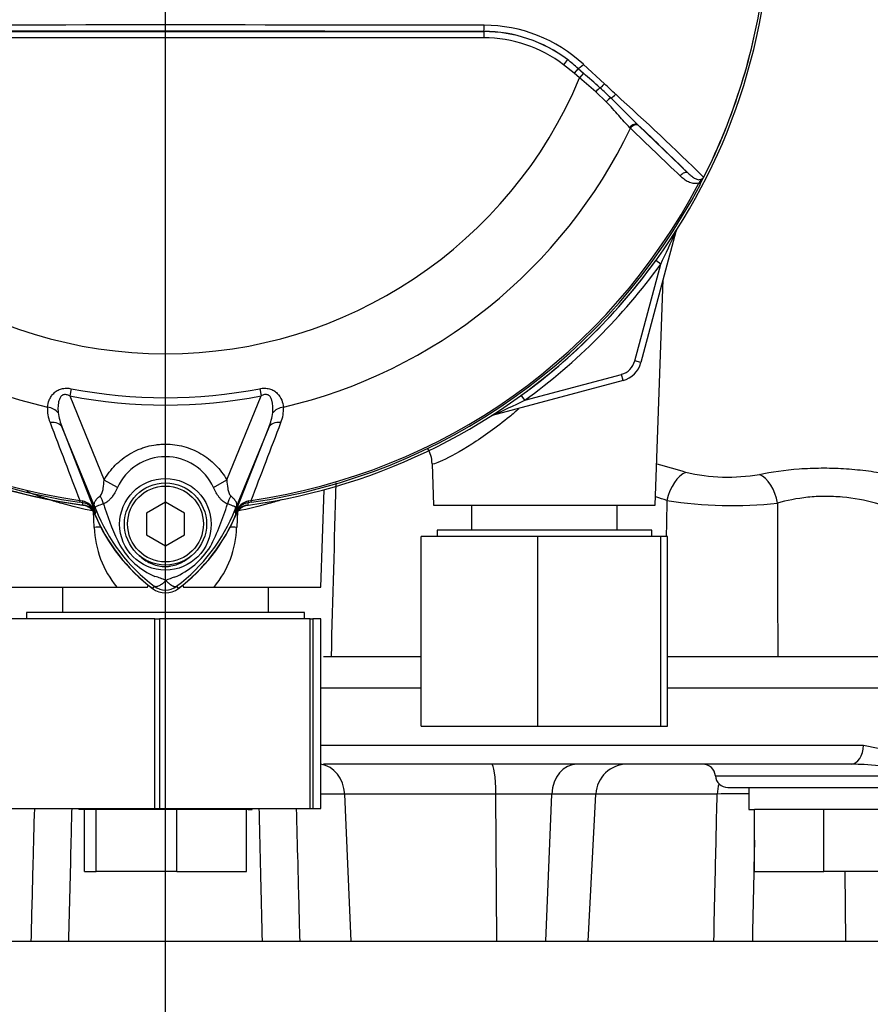
# Paper-space layout 'Sheet1' of a CAD drawing. Units: millimetres. Extents: x 0 to 4752, y 0 to 3360.
# Drawn here: x 1047 to 1182, y 1479 to 1635 of the extents above; entities that cross this region are included whole.
import ezdxf
from ezdxf.enums import TextEntityAlignment as Align
from ezdxf.lldxf.tags import DXFTag

# ---------------------------------------------------------------- set-up
doc = ezdxf.new("R2010")
doc.units = ezdxf.units.MM
doc.header["$LTSCALE"] = 8
for name, color, linetype in [('center line', 7, 'Continuous'), ('Default', 7, 'Continuous'), ('tangent', 7, 'Continuous'), ('TSH-1', 7, 'Continuous'), ('visible', 7, 'Continuous')]:
    doc.layers.add(name, color=color, linetype=linetype)
doc.styles.add('SEACAD_Arial', font='arial.ttf')
tags = doc.linetypes.add('CENTER2', pattern=[28.575, 19.05, -3.175, 3.175, -3.175]).pattern_tags.tags
tags[10:11] = [DXFTag(74, 4), DXFTag(75, 0), DXFTag(340, '0'), DXFTag(46, 0.0), DXFTag(50, 0.0), DXFTag(44, 0.0), DXFTag(45, 0.0)]
tags[8:9] = [DXFTag(74, 4), DXFTag(75, 0), DXFTag(340, '0'), DXFTag(46, 0.0), DXFTag(50, 0.0), DXFTag(44, 0.0), DXFTag(45, 0.0)]
tags[6:7] = [DXFTag(74, 4), DXFTag(75, 0), DXFTag(340, '0'), DXFTag(46, 0.0), DXFTag(50, 0.0), DXFTag(44, 0.0), DXFTag(45, 0.0)]
tags[4:5] = [DXFTag(74, 4), DXFTag(75, 0), DXFTag(340, '0'), DXFTag(46, 0.0), DXFTag(50, 0.0), DXFTag(44, 0.0), DXFTag(45, 0.0)]
doc.dimstyles.new('ISO-InstDr', dxfattribs={"dimtxt": 25.6, "dimasz": 35.84, "dimexe": 12.8, "dimexo": 12.8, "dimgap": 6.4, "dimtad": 1, "dimdec": 0, "dimzin": 0, "dimdsep": 46, "dimtxsty": 'SEACAD_Arial', "dimblk1": '_SE_FILLED', "dimblk2": '_SE_FILLED', "dimsah": 1, "dimcen": 12.8, "dimadec": 0, "dimazin": 0, "dimtfac": 0.5, "dimtofl": 0, "dimtmove": 0, "dimatfit": 3, "dimfxl": 1, "dimtzin": 0, "dimarcsym": 0})

# ---------------------------------------------------------------- blocks, each defined once
blk = doc.blocks.new('SE2')
at = {"layer": 'tangent', "color": 7, "linetype": 'Continuous'}
for p, q in [((1020.15, 1632.65), (1120.98, 1632.65)), ((1120.98, 1631.65), (1020.15, 1631.65)), ((1120.98, 1632.65), (1120.98, 1632.67)), ((1120.98, 1632.65), (1120.98, 1631.65)), ((1134.2, 1628.21), (1133.6, 1627.41)), ((1135.28, 1626.05), (1133.6, 1627.41)), ((1135.92, 1626.79), (1135.28, 1626.05)), ((1135.92, 1626.79), (1136.74, 1626.06)), ((1136.74, 1627.46), (1140.09, 1624.36)), ((1136.14, 1625.32), (1135.28, 1626.05)), ((1136.74, 1626.06), (1136.14, 1625.32)), ((1138.69, 1623.13), (1136.14, 1625.32)), ((1140.34, 1621.55), (1138.69, 1623.13)), ((1144.18, 1617.34), (1144.07, 1617.44)), ((1145.38, 1617.87), (1145.49, 1617.77)), ((1145.49, 1617.77), (1153.38, 1610.2)), ((1155.25, 1608.52), (1155, 1608.66)), ((1151.4, 1600.99), (1151.38, 1601)), ((1144.88, 1580.53), (1148.98, 1595.84)), ((1148.98, 1595.84), (1148.21, 1596.4)), ((1145.85, 1580.27), (1144.88, 1580.53)), ((1127.46, 1574.31), (1142.76, 1578.41)), ((1143.02, 1577.45), (1142.76, 1578.41)), ((1055.64, 1576.14), (1055.42, 1575)), ((1085.49, 1576.14), (1085.72, 1575)), ((1055.42, 1575), (1060.85, 1561.69)), ((1080.28, 1561.7), (1085.72, 1575)), ((1127.46, 1574.31), (1126.89, 1575.09)), ((1122.3, 1571.9), (1122.3, 1571.92)), ((1054.21, 1570.01), (1059.46, 1556.62)), ((1081.67, 1556.62), (1086.92, 1570.01)), ((1062.95, 1560.49), (1060.85, 1561.69)), ((1078.18, 1560.49), (1080.28, 1561.7)), ((1056.99, 1558.46), (1056.95, 1558.17)), ((1057.48, 1558.1), (1056.95, 1558.17)), ((1056.99, 1558.46), (1057.38, 1558.38)), ((1057.48, 1558.08), (1057.48, 1558.1)), ((1084.18, 1558.17), (1083.65, 1558.1)), ((1083.65, 1558.1), (1083.65, 1558.08)), ((1083.75, 1558.38), (1084.14, 1558.46)), ((1084.18, 1558.17), (1084.14, 1558.46)), ((1059.3, 1554.2), (1059.18, 1556.7)), ((1059.68, 1556.64), (1059.45, 1556.55)), ((1059.46, 1556.62), (1059.45, 1556.55)), ((1081.45, 1556.64), (1081.68, 1556.55)), ((1081.68, 1556.55), (1081.67, 1556.62)), ((1081.95, 1556.77), (1081.84, 1554.2)), ((1068.8, 1544.87), (1068.53, 1544.51)), ((1072.33, 1544.87), (1072.6, 1544.51)), ((1111.07, 1528.73), (1095.18, 1528.73)), ((1240.57, 1528.73), (1150.07, 1528.73)), ((1095.18, 1519.73), (1181.07, 1519.73)), ((1181.07, 1519.73), (1186.55, 1518.62)), ((1157.64, 1514.88), (1185.01, 1514.88)), ((1098.94, 1511.99), (1095.18, 1511.99)), ((1099.97, 1488.73), (1098.94, 1511.99)), ((1122.89, 1511.99), (1098.94, 1511.99)), ((1131.75, 1511.99), (1122.89, 1511.99)), ((1123.04, 1488.73), (1122.89, 1511.99)), ((1130.78, 1488.73), (1131.75, 1511.99)), ((1138.69, 1511.99), (1131.75, 1511.99)), ((1157.92, 1511.99), (1138.69, 1511.99)), ((1178.29, 1488.73), (1178.17, 1499.73))]:
    blk.add_line(p, q, dxfattribs=at)
blk.add_circle((1070.56, 1554.68), 7.25, dxfattribs=at)
for centre, radius, start, end in [((1070.57, 1652.73), 95.52, 333.25, 352.1242), ((1070.57, 1652.73), 95.52, 333.2739, 352.1242), ((1070.57, -45357.43), 46991.12, 89.938473, 90.061527), ((1120.96, 1610.48), 23.18, 47.1168, 89.8426), ((1120.97, 1610.82), 21.85, 52.7271, 89.9688), ((1120.98, 1610.75), 21.9, 52.86, 90), ((1120.98, 1610.75), 20.9, 52.86, 90), ((1118.08, 1607.03), 26.62, 47.9409, 52.7318), ((1070.57, 1652.73), 71.07, 202.6821, 337.3179), ((1000.75, 1468.95), 207.79, 48.1582, 49.12), ((1086.55, 1565.18), 78.86, 46.2201, 47.9587), ((-265.08, 106.02), 2068.78, 47.14991, 47.21668), ((809.43, 1255.74), 495.16, 45.6185, 47.8283), ((1070.57, 1652.73), 81.68, 205.6754, 256.7833), ((1070.57, 1652.73), 81.68, 283.2167, 334.3246), ((813.88, 1264.55), 484.49, 45.5151, 46.8254), ((1070.57, 1652.73), 95.53, 207.5648, 261.8046), ((1070.57, 1652.73), 95.24, 207.5648, 261.8046), ((1070.57, 1652.73), 95.24, 278.1954, 332.4352), ((1070.57, 1652.73), 95.53, 278.1954, 332.4352), ((995.25, 1670.27), 170.8, 334.1651, 336.0735), ((1070.57, 1652.73), 96.88, 305.9615, 324.0385), ((1141.98, 1581.31), 3, 285, 345), ((1070.57, 1652.73), 78.03, 258.9708, 281.0292), ((1070.57, 1652.73), 79.19, 258.9708, 281.0292), ((1053.03, 1728.04), 170.8, 293.9265, 295.8349), ((1057.11, 1572.82), 5.23, 175.6142, 202.8047), ((1062.67, 1573.58), 9.18, 187.6898, 202.8766), ((1078.47, 1573.58), 9.17, 337.1209, 352.3126), ((1083.9, 1572.84), 5.35, 337.5097, 4.0714), ((12721.23, 6016.12), 12487, 200.854538, 200.915082), ((-10580.16, 6016.14), 12487.07, 339.084921, 339.145464), ((1070.57, 1557.01), 8.37, 24.5566, 155.4587), ((990.04, 1003.61), 582.53, 73.76135, 74.2211), ((1159.57, 1591.5), 29.35, 256.9525, 279.8894), ((-11352.02, 1886.48), 12453.85, 358.376895, 358.503424), ((1056.78, 1555.56), 2.88, 21.5525, 77.9312), ((1092.98, 1553.73), 35.77, 173.0072, 173.6054), ((1057.18, 1555.64), 2.48, 23.2217, 83.0689), ((1084.36, 1555.56), 2.88, 102.0688, 158.4475), ((1083.95, 1555.64), 2.48, 96.9311, 156.7783), ((1048.15, 1553.73), 35.77, 6.3946, 6.9928), ((991.97, 1058.83), 524.02, 72.4512, 72.6512), ((16037.24, 1252.32), 14890.42, 178.821953, 178.844009), ((1160.43, 1626.17), 68.52, 261.2194, 275.8992), ((12909.49, 1569.36), 11742.03, 180.055333, 180.173862), ((1091.08, 1551.49), 32.03, 170.9139, 171.5438), ((1141.18, 1589.65), 87.93, 201.7508, 202.0499), ((1086.01, 1567.61), 28.52, 201.8218, 232.8745), ((1085.69, 1566.97), 27.98, 200.8565, 201.654), ((1098.01, 1569.1), 38.89, 196.6897, 197.7497), ((1097.89, 1568.76), 38.67, 197.3147, 206.7268), ((1055.11, 1567.62), 28.53, 307.1339, 338.1584), ((1041.32, 1569.65), 40.79, 333.0412, 343.2635), ((999.96, 1589.65), 87.93, 337.9501, 338.2452), ((1055.45, 1566.97), 27.98, 338.346, 339.1326), ((1050.05, 1551.49), 32.03, 8.4562, 9.0861), ((1075.08, 1554.74), 15.79, 181.9307, 219.3335), ((1066.21, 1554.68), 15.63, 320.4658, 358.2699), ((1073.64, 1557.32), 11.89, 210.0415, 246.4977), ((1067.08, 1557.83), 12.52, 292.9411, 327.8346), ((1066.9, 1538.29), 8.37, 63.5701, 76.1885), ((1075.09, 1536.18), 10.59, 107.2033, 114.9162), ((1070.57, 1547.23), 2.95, 233.1437, 306.857), ((1177.78, 1453.78), 62.96, 83.105, 87.445), ((1160.95, 1419.42), 92.62, 88.7752, 91.8767)]:
    blk.add_arc(centre, radius, start, end, dxfattribs=at)
for centre, major_axis, ratio, start_param, end_param in [((1120.98, 1633.67), (-0.001, -1), 0.046448, 0.017472, 1.553287), ((1136.56, 1627.53), (0.683, 0.731), 0.176577, 3.350914, 4.784164), ((1138.89, 1623.04), (0.656, 0.755), 0.204323, 0.558335, 1.635232), ((1139.83, 1624.46), (0.684, 0.73), 0.260141, 3.708576, 4.811643), ((1140.67, 1621.4), (0.7, 0.715), 0.33758, 0.593953, 1.695121), ((1141.56, 1622.85), (0.685, 0.729), 0.309752, 3.728799, 4.826922), ((1144.7, 1617.14), (0.692, 0.722), 0.6794, 0.023787, 1.790042), ((1144.81, 1617.03), (0.692, 0.721), 0.688845, 0.024078, 1.792873), ((1152.7, 1609.47), (0.693, 0.721), 0.6929, 0.024207, 1.76766), ((1152.32, 1600.74), (0.844, -0.537), 0.803166, 3.427176, 3.514668), ((1051.49, 1571.49), (2.49, -0.27), 0.704383, 0.653775, 1.48333), ((1089.64, 1571.49), (-2.49, -0.27), 0.704383, 4.799855, 5.629411), ((1051.9, 1569.06), (2.33, 0.91), 0.638312, 0.022674, 1.164487), ((1089.23, 1569.06), (-2.33, 0.91), 0.638312, 5.118698, 6.260511), ((1122.55, 1570.98), (0.537, -0.844), 0.803166, 2.768517, 2.856009), ((1152.77, 1558.16), (-1.29, -4.83), 0.557392, 3.529613, 4.799296), ((1164.43, 1557.84), (1.08, -4.88), 0.603935, 1.472895, 2.733597), ((1057.62, 1559.09), (-0.129, -0.992), 0.214461, 5.539715, 6.246579), ((1057.14, 1555.61), (2.48, -0.3), 0.999361, 0.509985, 1.555052), ((1057.91, 1558.23), (2.33, -4.42), 0.50249, 1.246839, 1.52175), ((1083.27, 1558.19), (-2.35, -4.42), 0.509867, 4.763672, 5.039948), ((1084, 1555.61), (-2.48, -0.3), 0.999361, 4.728133, 5.7732), ((1083.51, 1559.09), (0.129, -0.992), 0.214461, 0.036606, 0.743471), ((1054.88, 1555.18), (4.67, 1.79), 0.441519, 0.019452, 0.050961), ((1086.25, 1555.17), (-4.67, 1.79), 0.441525, 6.232653, 6.263733), ((1056.59, 1553.99), (-5.99, -0.31), 0.012575, 4.036955, 4.242355), ((1084.55, 1553.99), (5.99, -0.31), 0.012575, -4.242355, -4.036955), ((1065.93, 1541.52), (-1.99, -5.66), 0.132308, -4.063953, -3.984111), ((1075.2, 1541.52), (1.99, -5.66), 0.132308, 3.984111, 4.063953), ((1179.12, 1519.73), (0, 3), 0.650014, 3.141593, 4.712389), ((1094.73, 1511.73), (0, 5), 0.843434, 4.764749, 6.176608), ((1122.23, 1511.73), (0, 5), 0.130664, 4.764749, 6.283185), ((1135.71, 1511.73), (0, 5), 0.793311, 0, 1.518436), ((1161.9, 1511.73), (0, 5), 0.795932, 1.182689, 1.518436)]:
    blk.add_ellipse(centre, major_axis=major_axis, ratio=ratio, start_param=start_param, end_param=end_param, dxfattribs=at)
for points, knots in [([(1144.07, 1617.44), (1143.79, 1617.72), (1143.51, 1618.03), (1142.93, 1618.68), (1142.63, 1619.03), (1142.02, 1619.73), (1141.7, 1620.09), (1141.04, 1620.82), (1140.7, 1621.18), (1140.34, 1621.55)], [0, 0, 0, 0, 0.25, 0.25, 0.5, 0.5, 0.75, 0.75, 1, 1, 1, 1]), ([(1155, 1608.66), (1154.85, 1608.61), (1154.7, 1608.59), (1154.42, 1608.58), (1154.28, 1608.59), (1153.87, 1608.65), (1153.61, 1608.74), (1153.13, 1608.97), (1152.9, 1609.11), (1152.47, 1609.43), (1152.27, 1609.61), (1152.07, 1609.8)], [0, 0, 0, 0, 0.125, 0.125, 0.25, 0.25, 0.5, 0.5, 0.75, 0.75, 1, 1, 1, 1]), ([(1155, 1608.66), (1155.07, 1608.74), (1155.14, 1608.82), (1155.29, 1608.99), (1155.36, 1609.08), (1155.5, 1609.25), (1155.58, 1609.33), (1155.68, 1609.47), (1155.71, 1609.51), (1155.77, 1609.61), (1155.8, 1609.66), (1155.82, 1609.71)], [0, 0, 0, 0, 0.25, 0.25, 0.5, 0.5, 0.75, 0.75, 0.875, 0.875, 1, 1, 1, 1]), ([(1051.89, 1573.22), (1051.93, 1573.59), (1052.01, 1573.96), (1052.24, 1574.51), (1052.34, 1574.7), (1052.57, 1575.07), (1052.71, 1575.24), (1053.02, 1575.56), (1053.21, 1575.71), (1053.62, 1575.96), (1053.86, 1576.06), (1054.22, 1576.16), (1054.35, 1576.18), (1054.6, 1576.21), (1054.73, 1576.22), (1055.12, 1576.22), (1055.38, 1576.19), (1055.64, 1576.14)], [0, 0, 0, 0, 0.25, 0.25, 0.375, 0.375, 0.5, 0.5, 0.625, 0.625, 0.75, 0.75, 0.8125, 0.8125, 0.875, 0.875, 1, 1, 1, 1]), ([(1055.42, 1575), (1055.25, 1575.09), (1055.07, 1575.16), (1054.79, 1575.21), (1054.7, 1575.22), (1054.51, 1575.21), (1054.42, 1575.18), (1054.17, 1575.07), (1054.04, 1574.94), (1053.84, 1574.65), (1053.78, 1574.49), (1053.67, 1574.17), (1053.63, 1574), (1053.58, 1573.67), (1053.56, 1573.5), (1053.53, 1573), (1053.54, 1572.67), (1053.58, 1572.35)], [0, 0, 0, 0, 0.125, 0.125, 0.1875, 0.1875, 0.25, 0.25, 0.375, 0.375, 0.5, 0.5, 0.625, 0.625, 0.75, 0.75, 1, 1, 1, 1]), ([(1085.49, 1576.14), (1085.75, 1576.19), (1086.01, 1576.22), (1086.4, 1576.22), (1086.53, 1576.21), (1086.79, 1576.18), (1086.91, 1576.16), (1087.28, 1576.06), (1087.51, 1575.96), (1087.92, 1575.71), (1088.11, 1575.56), (1088.58, 1575.08), (1088.81, 1574.7), (1089.12, 1573.96), (1089.21, 1573.59), (1089.24, 1573.22)], [0, 0, 0, 0, 0.125, 0.125, 0.1875, 0.1875, 0.25, 0.25, 0.375, 0.375, 0.5, 0.5, 0.75, 0.75, 1, 1, 1, 1]), ([(1087.56, 1572.35), (1087.62, 1573), (1087.62, 1573.68), (1087.36, 1574.49), (1087.29, 1574.64), (1087.1, 1574.94), (1086.97, 1575.07), (1086.64, 1575.22), (1086.44, 1575.23), (1086.06, 1575.16), (1085.89, 1575.09), (1085.72, 1575)], [0, 0, 0, 0, 0.5, 0.5, 0.625, 0.625, 0.75, 0.75, 0.875, 0.875, 1, 1, 1, 1]), ([(1126.5, 1572.93), (1126.02, 1572.52), (1125.54, 1572.11), (1123, 1570.04), (1120.91, 1568.55), (1117.21, 1566.19), (1115.57, 1565.31), (1113.89, 1564.53), (1113.45, 1564.35), (1112.92, 1564.18), (1112.79, 1564.17), (1112.78, 1564.23)], [0.6101108, 0.6101108, 0.6101108, 0.6101108, 0.625, 0.625, 0.6875, 0.6875, 0.75, 0.75, 0.78125, 0.78125, 0.8095825, 0.8095825, 0.8095825, 0.8095825]), ([(1060.85, 1561.69), (1061.35, 1562.55), (1061.94, 1563.33), (1062.97, 1564.38), (1063.34, 1564.71), (1064.12, 1565.31), (1064.52, 1565.59), (1065.37, 1566.08), (1065.8, 1566.31), (1066.48, 1566.59), (1066.72, 1566.68), (1067.18, 1566.84), (1067.42, 1566.92), (1068.12, 1567.11), (1068.6, 1567.21), (1069.33, 1567.3), (1069.58, 1567.33), (1070.07, 1567.36), (1070.32, 1567.37), (1071.55, 1567.37), (1072.52, 1567.24), (1073.94, 1566.86), (1074.41, 1566.69), (1075.32, 1566.31), (1075.75, 1566.1), (1076.6, 1565.6), (1077.01, 1565.32), (1077.79, 1564.72), (1078.15, 1564.39), (1078.84, 1563.7), (1079.16, 1563.33), (1079.76, 1562.54), (1080.03, 1562.13), (1080.28, 1561.7)], [0, 0, 0, 0, 0.125, 0.125, 0.1875, 0.1875, 0.25, 0.25, 0.3125, 0.3125, 0.34375, 0.34375, 0.375, 0.375, 0.4375, 0.4375, 0.46875, 0.46875, 0.5, 0.5, 0.625, 0.625, 0.6875, 0.6875, 0.75, 0.75, 0.8125, 0.8125, 0.875, 0.875, 0.9375, 0.9375, 1, 1, 1, 1]), ([(1164.61, 1562.58), (1166.51, 1562.98), (1168.63, 1563.29), (1172.05, 1563.54), (1173.21, 1563.58), (1175.56, 1563.6), (1176.76, 1563.57), (1179.13, 1563.43), (1180.29, 1563.32), (1182.59, 1563.04), (1183.72, 1562.86), (1186.95, 1562.25), (1188.95, 1561.73), (1192.32, 1560.63), (1193.75, 1560.04), (1195.79, 1558.95), (1196.44, 1558.44), (1196.72, 1557.84), (1196.7, 1557.66), (1196.44, 1557.36), (1196.19, 1557.24), (1195.48, 1557.05), (1195.01, 1556.98), (1193.86, 1556.89), (1193.2, 1556.88), (1192.44, 1556.88)], [0, 0, 0, 0, 0.125, 0.125, 0.1875, 0.1875, 0.25, 0.25, 0.3125, 0.3125, 0.375, 0.375, 0.5, 0.5, 0.625, 0.625, 0.75, 0.75, 0.8125, 0.8125, 0.875, 0.875, 0.9375, 0.9375, 1, 1, 1, 1]), ([(1060.25, 1559.19), (1060.33, 1559.24), (1060.38, 1559.33), (1060.48, 1559.52), (1060.52, 1559.62), (1060.62, 1559.94), (1060.67, 1560.15), (1060.78, 1560.8), (1060.83, 1561.25), (1060.85, 1561.69)], [0, 0, 0, 0, 0.125, 0.125, 0.25, 0.25, 0.5, 0.5, 1, 1, 1, 1]), ([(1080.28, 1561.7), (1080.31, 1561.25), (1080.35, 1560.8), (1080.47, 1560.14), (1080.52, 1559.92), (1080.62, 1559.61), (1080.66, 1559.51), (1080.76, 1559.31), (1080.82, 1559.22), (1080.9, 1559.16)], [0, 0, 0, 0, 0.5, 0.5, 0.75, 0.75, 0.875, 0.875, 1, 1, 1, 1]), ([(1059.18, 1556.77), (1057.37, 1557.11), (1055.72, 1557.52), (1053.82, 1558.06), (1053.45, 1558.17), (1052.72, 1558.39), (1052.38, 1558.5), (1051.36, 1558.83), (1050.74, 1559.05), (1049.61, 1559.47), (1049.11, 1559.67), (1048.65, 1559.86)], [0, 0, 0, 0, 0.125, 0.125, 0.15625, 0.15625, 0.1875, 0.1875, 0.25, 0.25, 0.3081535, 0.3081535, 0.3081535, 0.3081535]), ([(1062.95, 1560.49), (1062.7, 1559.94), (1062.41, 1559.41), (1061.96, 1558.82), (1061.86, 1558.71), (1061.66, 1558.5), (1061.56, 1558.41), (1061.34, 1558.23), (1061.23, 1558.16), (1061, 1558.03), (1060.88, 1557.97), (1060.76, 1557.93)], [0, 0, 0, 0, 0.5, 0.5, 0.625, 0.625, 0.75, 0.75, 0.875, 0.875, 1, 1, 1, 1]), ([(1080.38, 1557.91), (1080.26, 1557.95), (1080.14, 1558), (1079.91, 1558.13), (1079.79, 1558.21), (1079.58, 1558.39), (1079.47, 1558.49), (1079.28, 1558.7), (1079.18, 1558.82), (1078.9, 1559.17), (1078.74, 1559.42), (1078.44, 1559.94), (1078.31, 1560.21), (1078.18, 1560.49)], [0, 0, 0, 0, 0.125, 0.125, 0.25, 0.25, 0.375, 0.375, 0.5, 0.5, 0.75, 0.75, 1, 1, 1, 1]), ([(1059.51, 1557.07), (1059.48, 1557.14), (1059.45, 1557.21), (1059.4, 1557.34), (1059.38, 1557.4), (1059.33, 1557.57), (1059.31, 1557.66), (1059.29, 1557.84), (1059.3, 1557.92), (1059.33, 1558.08), (1059.36, 1558.16), (1059.43, 1558.31), (1059.47, 1558.39), (1059.58, 1558.55), (1059.64, 1558.63), (1059.86, 1558.87), (1060.04, 1559.03), (1060.25, 1559.19)], [0, 0, 0, 0, 0.0625, 0.0625, 0.125, 0.125, 0.25, 0.25, 0.375, 0.375, 0.5, 0.5, 0.625, 0.625, 0.75, 0.75, 1, 1, 1, 1]), ([(1080.9, 1559.16), (1081.11, 1559.01), (1081.28, 1558.85), (1081.49, 1558.61), (1081.55, 1558.53), (1081.66, 1558.38), (1081.7, 1558.3), (1081.77, 1558.14), (1081.8, 1558.06), (1081.83, 1557.91), (1081.83, 1557.82), (1081.82, 1557.65), (1081.8, 1557.56), (1081.75, 1557.39), (1081.73, 1557.33), (1081.68, 1557.2), (1081.65, 1557.13), (1081.62, 1557.06)], [0, 0, 0, 0, 0.25, 0.25, 0.375, 0.375, 0.5, 0.5, 0.625, 0.625, 0.75, 0.75, 0.875, 0.875, 0.9375, 0.9375, 1, 1, 1, 1]), ([(1088.95, 1558.56), (1088.66, 1558.47), (1088.36, 1558.37), (1087.69, 1558.17), (1087.31, 1558.06), (1085.42, 1557.52), (1083.76, 1557.11), (1081.95, 1556.77)], [0.8169184, 0.8169184, 0.8169184, 0.8169184, 0.84375, 0.84375, 0.875, 0.875, 1, 1, 1, 1]), ([(1191.51, 1553.01), (1191.52, 1553.09), (1191.51, 1553.17), (1191.36, 1553.67), (1190.92, 1554.19), (1189.49, 1555.29), (1188.48, 1555.9), (1186.05, 1557.04), (1184.59, 1557.6), (1181.36, 1558.48), (1179.57, 1558.82), (1176.83, 1559.06), (1175.89, 1559.1), (1174.06, 1559.09), (1173.17, 1559.04), (1170.52, 1558.77), (1168.9, 1558.44), (1167.47, 1558.02)], [0.2230809, 0.2230809, 0.2230809, 0.2230809, 0.25, 0.25, 0.375, 0.375, 0.5, 0.5, 0.625, 0.625, 0.75, 0.75, 0.8125, 0.8125, 0.875, 0.875, 1, 1, 1, 1]), ([(1060.76, 1557.93), (1060.33, 1557.78), (1059.98, 1557.65), (1059.62, 1557.51), (1059.53, 1557.47), (1059.46, 1557.39), (1059.44, 1557.36), (1059.45, 1557.25), (1059.49, 1557.13), (1059.54, 1557.01)], [0, 0, 0, 0, 0.5, 0.5, 0.75, 0.75, 0.875, 0.875, 1, 1, 1, 1]), ([(1081.59, 1557), (1081.62, 1557.07), (1081.64, 1557.13), (1081.68, 1557.23), (1081.68, 1557.27), (1081.69, 1557.32), (1081.68, 1557.34), (1081.67, 1557.37), (1081.66, 1557.39), (1081.6, 1557.45), (1081.51, 1557.49), (1081.27, 1557.58), (1081.13, 1557.64), (1080.79, 1557.76), (1080.6, 1557.83), (1080.38, 1557.91)], [0, 0, 0, 0, 0.0625, 0.0625, 0.125, 0.125, 0.1875, 0.1875, 0.25, 0.25, 0.5, 0.5, 0.75, 0.75, 1, 1, 1, 1]), ([(1066.38, 1549.76), (1066.65, 1549.51), (1066.94, 1549.28), (1067.55, 1548.86), (1067.87, 1548.68), (1068.54, 1548.37), (1068.89, 1548.24), (1069.61, 1548.06), (1069.97, 1548.02), (1070.52, 1548), (1070.71, 1548), (1071.08, 1548.03), (1071.26, 1548.05), (1071.8, 1548.15), (1072.15, 1548.25), (1072.67, 1548.45), (1072.84, 1548.52), (1073.17, 1548.68), (1073.33, 1548.77), (1073.81, 1549.04), (1074.11, 1549.25), (1074.4, 1549.48)], [0, 0, 0, 0, 0.125, 0.125, 0.25, 0.25, 0.375, 0.375, 0.5, 0.5, 0.5625, 0.5625, 0.625, 0.625, 0.75, 0.75, 0.8125, 0.8125, 0.875, 0.875, 1, 1, 1, 1]), ([(1070.63, 1545.78), (1070.54, 1545.69), (1070.44, 1545.6), (1070.25, 1545.43), (1070.16, 1545.35), (1069.98, 1545.21), (1069.89, 1545.15), (1069.72, 1545.04), (1069.63, 1544.99), (1069.47, 1544.91), (1069.39, 1544.88), (1069.25, 1544.83), (1069.18, 1544.81), (1069.05, 1544.8), (1068.99, 1544.8), (1068.91, 1544.82), (1068.89, 1544.83), (1068.84, 1544.84), (1068.82, 1544.86), (1068.8, 1544.87)], [0, 0, 0, 0, 0.125, 0.125, 0.25, 0.25, 0.375, 0.375, 0.5, 0.5, 0.625, 0.625, 0.75, 0.75, 0.875, 0.875, 0.9375, 0.9375, 1, 1, 1, 1]), ([(1070.63, 1545.78), (1070.65, 1545.76), (1070.69, 1545.72), (1070.75, 1545.66), (1070.81, 1545.6), (1070.88, 1545.54), (1070.94, 1545.48), (1071.01, 1545.42), (1071.08, 1545.37), (1071.15, 1545.31), (1071.22, 1545.25), (1071.29, 1545.2), (1071.36, 1545.15), (1071.43, 1545.1), (1071.51, 1545.05), (1071.58, 1545.01), (1071.65, 1544.97), (1071.72, 1544.93), (1071.8, 1544.9), (1071.87, 1544.87), (1071.93, 1544.85), (1072, 1544.83), (1072.06, 1544.82), (1072.13, 1544.82), (1072.18, 1544.82), (1072.24, 1544.83), (1072.29, 1544.84), (1072.32, 1544.86), (1072.33, 1544.87)], [0, 0, 0, 0, 0.027104, 0.055109, 0.084017, 0.113828, 0.144542, 0.176161, 0.208686, 0.242117, 0.276455, 0.311701, 0.347857, 0.384922, 0.422899, 0.461787, 0.501589, 0.542305, 0.583936, 0.626484, 0.669949, 0.714333, 0.759637, 0.805862, 0.853009, 0.901081, 0.950077, 1, 1, 1, 1]), ([(1157.4, 1488.73), (1157.46, 1491.72), (1157.53, 1494.71), (1157.6, 1497.7), (1157.71, 1502.47), (1157.81, 1507.23), (1157.92, 1511.99)], [0, 0, 0, 0, 0.385933, 0.385933, 0.385933, 1, 1, 1, 1]), ([(1049.31, 1488.73), (1049.42, 1492.85), (1049.52, 1496.97), (1049.63, 1501.09), (1049.71, 1503.97), (1049.78, 1506.85), (1049.86, 1509.73)], [0, 0, 0, 0, 0.5315254, 0.5315254, 0.5315254, 0.9027725, 0.9027725, 0.9027725, 0.9027725]), ([(1055.72, 1509.73), (1055.68, 1508.07), (1055.64, 1506.41), (1055.6, 1504.75), (1055.47, 1499.41), (1055.34, 1494.07), (1055.21, 1488.73)], [0.0972275, 0.0972275, 0.0972275, 0.0972275, 0.3112059, 0.3112059, 0.3112059, 1, 1, 1, 1]), ([(1085.92, 1488.73), (1085.85, 1491.72), (1085.78, 1494.71), (1085.7, 1497.7), (1085.6, 1501.71), (1085.51, 1505.72), (1085.41, 1509.73)], [0, 0, 0, 0, 0.3859334, 0.3859334, 0.3859334, 0.9027724, 0.9027724, 0.9027724, 0.9027724]), ([(1091.27, 1509.73), (1091.35, 1506.85), (1091.42, 1503.97), (1091.5, 1501.09), (1091.61, 1496.97), (1091.71, 1492.85), (1091.82, 1488.73)], [0.0972275, 0.0972275, 0.0972275, 0.0972275, 0.4684766, 0.4684766, 0.4684766, 1, 1, 1, 1]), ([(1163.83, 1504.68), (1163.81, 1503.48), (1163.78, 1502.29), (1163.75, 1501.09), (1163.66, 1496.97), (1163.58, 1492.85), (1163.49, 1488.73)], [0.3143124, 0.3143124, 0.3143124, 0.3143124, 0.4684766, 0.4684766, 0.4684766, 1, 1, 1, 1])]:
    blk.add_open_spline(points, degree=3, knots=knots, dxfattribs=at)
blk.add_open_spline([(1152.07, 1609.8), (1149.45, 1612.31), (1146.82, 1614.82), (1144.18, 1617.34)], degree=3, dxfattribs=at)
at = {"layer": 'visible', "color": 7, "linetype": 'Continuous'}
for p, q in [((1151.4, 1600.99), (1145.85, 1580.27)), ((1148.12, 1557.73), (1149.37, 1593.43)), ((1143.02, 1577.45), (1122.3, 1571.9)), ((1059.68, 1556.64), (1054.21, 1570.01)), ((1086.92, 1570.01), (1081.45, 1556.64)), ((1112.78, 1564.26), (1113.01, 1557.73)), ((1095.17, 1544.73), (1095.71, 1560.16)), ((1070.57, 1558.19), (1067.57, 1556.46)), ((1073.57, 1556.46), (1070.57, 1558.19)), ((1067.57, 1556.46), (1067.57, 1553)), ((1073.57, 1553), (1073.57, 1556.46)), ((1113.01, 1557.73), (1148.12, 1557.73)), ((1119.04, 1557.73), (1119.04, 1553.73)), ((1142.1, 1553.73), (1142.1, 1557.73)), ((1147.57, 1553.73), (1113.57, 1553.73)), ((1113.57, 1553.73), (1113.57, 1552.73)), ((1147.57, 1552.73), (1147.57, 1553.73)), ((1067.57, 1553), (1070.57, 1551.26)), ((1070.57, 1551.26), (1073.57, 1553)), ((1129.52, 1552.73), (1111.07, 1552.73)), ((1111.07, 1522.73), (1111.07, 1552.73)), ((1149.02, 1552.73), (1129.52, 1552.73)), ((1129.52, 1522.73), (1129.52, 1552.73)), ((1150.07, 1552.73), (1149.02, 1552.73)), ((1149.02, 1522.73), (1149.02, 1552.73)), ((1150.07, 1522.73), (1150.07, 1552.73)), ((1045.96, 1544.73), (1062.86, 1544.73)), ((1054.25, 1544.73), (1054.25, 1540.73)), ((1062.86, 1544.73), (1067.73, 1544.73)), ((1073.41, 1544.73), (1078.27, 1544.73)), ((1078.27, 1544.73), (1095.17, 1544.73)), ((1086.88, 1540.73), (1086.88, 1544.73)), ((1068.89, 1539.73), (1046.3, 1539.73)), ((1092.57, 1540.73), (1048.57, 1540.73)), ((1048.57, 1540.73), (1048.57, 1539.73)), ((1068.89, 1539.73), (1069.63, 1539.73)), ((1068.89, 1509.73), (1068.89, 1539.73)), ((1093.5, 1539.73), (1069.63, 1539.73)), ((1069.63, 1539.73), (1069.63, 1509.73)), ((1092.57, 1539.73), (1092.57, 1540.73)), ((1093.5, 1539.73), (1093.9, 1539.73)), ((1093.5, 1509.73), (1093.5, 1539.73)), ((1095.18, 1539.73), (1093.9, 1539.73)), ((1093.9, 1539.73), (1093.9, 1509.73)), ((1095.18, 1509.73), (1095.18, 1539.73)), ((1111.07, 1533.73), (1095.57, 1533.73)), ((1235.57, 1533.73), (1150.07, 1533.73)), ((1111.07, 1522.73), (1129.52, 1522.73)), ((1129.52, 1522.73), (1149.02, 1522.73)), ((1149.02, 1522.73), (1150.07, 1522.73)), ((1179.12, 1516.73), (1095.57, 1516.73)), ((1159.63, 1513.03), (1193.63, 1513.03)), ((1162.93, 1513.03), (1162.93, 1509.53)), ((1137.47, 1488.73), (1138.69, 1511.99)), ((1046.3, 1509.73), (1068.89, 1509.73)), ((1056.87, 1509.73), (1056.87, 1509.53)), ((1068.89, 1509.73), (1069.63, 1509.73)), ((1069.63, 1509.73), (1093.5, 1509.73)), ((1084.27, 1509.53), (1084.27, 1509.73)), ((1093.5, 1509.73), (1093.9, 1509.73)), ((1093.9, 1509.73), (1095.18, 1509.73)), ((1059.53, 1509.53), (1056.87, 1509.53)), ((1057.76, 1499.73), (1057.76, 1509.53)), ((1059.57, 1509.53), (1059.53, 1509.53)), ((1059.57, 1499.73), (1059.57, 1509.53)), ((1059.87, 1509.53), (1059.57, 1509.53)), ((1072.08, 1509.53), (1059.87, 1509.53)), ((1072.37, 1509.53), (1072.08, 1509.53)), ((1072.37, 1499.73), (1072.37, 1509.53)), ((1072.63, 1509.53), (1072.37, 1509.53)), ((1083.06, 1509.53), (1072.63, 1509.53)), ((1083.37, 1509.53), (1083.06, 1509.53)), ((1083.68, 1509.53), (1083.37, 1509.53)), ((1083.37, 1499.73), (1083.37, 1509.53)), ((1083.68, 1509.53), (1084.27, 1509.53)), ((1162.93, 1509.53), (1163.87, 1509.53)), ((1163.83, 1499.73), (1163.83, 1509.53)), ((1164.08, 1509.53), (1163.83, 1509.53)), ((1174.57, 1509.53), (1164.08, 1509.53)), ((1174.82, 1509.53), (1174.57, 1509.53)), ((1174.82, 1499.73), (1174.82, 1509.53)), ((1175.12, 1509.53), (1174.82, 1509.53)), ((1187.33, 1509.53), (1175.12, 1509.53)), ((1057.76, 1499.73), (1059.57, 1499.73)), ((1072.37, 1499.73), (1059.57, 1499.73)), ((1072.37, 1499.73), (1083.37, 1499.73)), ((1163.83, 1499.73), (1174.82, 1499.73)), ((1187.63, 1499.73), (1174.82, 1499.73)), ((920.57, 1488.73), (1220.57, 1488.73))]:
    blk.add_line(p, q, dxfattribs=at)
for radius in [6.5, 6]:
    blk.add_circle((1070.57, 1554.73), radius, dxfattribs=at)
for centre, radius, start, end in [((1070.57, 1652.73), 95.92, 187.8678, 262.1322), ((1070.57, 1652.73), 95.92, 277.8678, 352.1322), ((1070.57, -87560.12), 89192.81, 89.9676144, 90.0323856), ((539.57, 1013.5), 855.73, 44.93201, 45.33537), ((1138.38, 1617.73), 19.22, 331.3816, 335.4318), ((1153.17, 1611.38), 3.13, 325.9353, 327.7434), ((1155.38, 1609.96), 0.531, 335.2423, 339.5584), ((1153.33, 1600.47), 2, 159.2031, 165), ((1070.57, 1652.73), 95.91, 305.9615, 324.0385), ((1141.98, 1581.31), 4, 285, 345), ((1070.57, 1652.73), 95.88, 235.7025, 262.2972), ((1122.82, 1569.96), 2, 105, 110.7969), ((1057.45, 1555.73), 2, 22.2376, 82.2972), ((1085.57, 1567.23), 28.38, 202.2376, 233.1301), ((1055.57, 1567.23), 28.38, 306.8699, 337.7624), ((1083.69, 1555.73), 2, 97.7028, 157.7624), ((1085.57, 1567.23), 28.4, 202.8437, 233.1301), ((1055.57, 1567.23), 28.4, 306.8699, 337.1563), ((1070.57, 1547.23), 3.4, 233.1301, 306.8699), ((1143.69, 1511.73), 5, 90, 177), ((1155.64, 1514.73), 2, 4.3012, 90), ((1177.78, 1453.78), 62.96, 87.445, 88.7786), ((1159.63, 1515.03), 2, 184.3012, 270)]:
    blk.add_arc(centre, radius, start, end, dxfattribs=at)
for points, knots in [([(1153.38, 1610.2), (1153.55, 1610.04), (1153.71, 1609.88), (1154.06, 1609.61), (1154.24, 1609.48), (1154.52, 1609.34), (1154.62, 1609.3), (1154.82, 1609.24), (1154.93, 1609.22), (1155.09, 1609.21), (1155.15, 1609.22), (1155.27, 1609.24), (1155.33, 1609.25), (1155.46, 1609.31), (1155.52, 1609.35), (1155.65, 1609.46), (1155.72, 1609.54), (1155.76, 1609.63)], [0, 0, 0, 0, 0.25, 0.25, 0.5, 0.5, 0.625, 0.625, 0.75, 0.75, 0.8125, 0.8125, 0.875, 0.875, 0.9375, 0.9375, 1, 1, 1, 1]), ([(1155.82, 1609.71), (1155.84, 1609.74), (1155.85, 1609.76), (1155.87, 1609.78), (1155.87, 1609.79), (1155.88, 1609.79), (1155.88, 1609.79), (1155.88, 1609.77)], [0, 0, 0, 0, 0.5, 0.5, 0.75, 0.75, 1, 1, 1, 1]), ([(1112.01, 1566.73), (1112.24, 1566.38), (1112.63, 1565.57), (1112.69, 1564.75), (1112.72, 1564.25)], [0.8068468, 0.8068468, 0.8068468, 0.8068468, 0.8977523, 1, 1, 1, 1]), ([(1059.4, 1556.2), (1059.31, 1556.4), (1059.2, 1556.59), (1058.94, 1556.93), (1058.79, 1557.09), (1058.45, 1557.35), (1058.25, 1557.46), (1057.86, 1557.62), (1057.65, 1557.68), (1057.44, 1557.71)], [0, 0, 0, 0, 0.25, 0.25, 0.5, 0.5, 0.75, 0.75, 1, 1, 1, 1]), ([(1083.7, 1557.71), (1083.48, 1557.68), (1083.27, 1557.62), (1082.88, 1557.46), (1082.69, 1557.35), (1082.35, 1557.09), (1082.19, 1556.93), (1081.93, 1556.59), (1081.82, 1556.4), (1081.74, 1556.2)], [0, 0, 0, 0, 0.25, 0.25, 0.5, 0.5, 0.75, 0.75, 1, 1, 1, 1])]:
    blk.add_open_spline(points, degree=3, knots=knots, dxfattribs=at)
blk = doc.blocks.new('SEANNOT_GROUP84')
at = {"layer": 'center line', "color": 7, "linetype": 'CENTER2'}
blk.add_line((1070.57, 773.73), (1070.57, 1916.83), dxfattribs=at)
blk = doc.blocks.new('DMBLK7000')
at = {"layer": 'Default', "linetype": 'Continuous'}
for points in [[(815.25, 1452.89), (827.2, 1452.89), (821.22, 1488.73)], [(815.25, 1127.57), (821.22, 1091.73), (827.2, 1127.57)]]:
    blk.add_hatch(color=7, dxfattribs=at).paths.add_polyline_path(points)
at = {"layer": 'Default', "color": 7, "linetype": 'Continuous'}
for p, q in [((907.77, 1488.73), (808.42, 1488.73)), ((821.22, 1091.73), (821.22, 1488.73)), ((1349.47, 1091.73), (808.42, 1091.73))]:
    blk.add_line(p, q, dxfattribs=at)
at = {"layer": 'Default', "color": 7, "linetype": 'Continuous', "style": 'SEACAD_Arial'}
for s, p in [(')', (789.22, 1354.51)), ('15.63"', (789.22, 1238.75)), ('397', (758.5, 1238.75)), ('(', (789.22, 1214.26))]:
    blk.add_text(s, height=25.6, rotation=90, dxfattribs=at).set_placement(p, align=Align.TOP_LEFT)
blk = doc.blocks.new('_SE_FILLED')
at = {"color": 0}
blk.add_line((0, 0), (-1, 0), dxfattribs=at)
blk.add_solid([(0, 0), (-1, -0.1665), (-1, 0.1665), (0, 0)], dxfattribs=at)

psp = doc.layouts.new('Sheet1')

# ---------------------------------------------------------------- block references
at = {"layer": 'center line'}
psp.add_blockref('SEANNOT_GROUP84', (0, 0), dxfattribs=at)
at = {"layer": 'TSH-1'}
psp.add_blockref('SE2', (0, 0), dxfattribs=at)

# ---------------------------------------------------------------- dimensions: what is measured, and where the dimension line sits
at = {"layer": 'Default', "color": 7, "linetype": 'Continuous'}
dim = psp.add_linear_dim(base=(821.22, 1488.73), p1=(1413.47, 1091.73), p2=(920.57, 1488.73), angle=90, text='\\A1;<>', dimstyle='ISO-InstDr', override={"dimpost": '\\X'}, dxfattribs=at)
dim.commit()
dim.dimension.update_dxf_attribs({"geometry": 'DMBLK7000', "text_midpoint": (821.22, 1290.23), "dimtype": 160})

doc.saveas('drawing.dxf')
